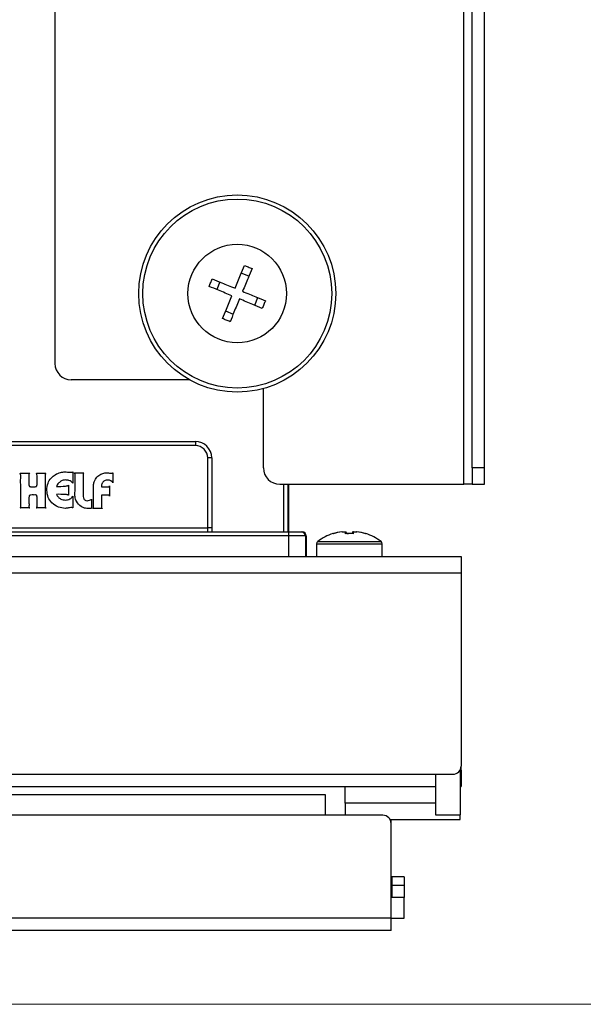
# Model space of a CAD drawing. Units: inches. Extents: x 0 to 82.7, y 0 to 58.5.
# Drawn here: x 29.4 to 32.1, y 26.9 to 31.7 of the extents above; entities that cross this region are included whole.
import ezdxf

# ---------------------------------------------------------------- set-up
doc = ezdxf.new("R2010")
doc.units = ezdxf.units.IN
doc.header["$LTSCALE"] = 5
doc.header["$MEASUREMENT"] = 0
doc.styles.add('SLDTEXTSTYLE5', font='TXT', dxfattribs={"width": 0.75})
doc.dimstyles.new('SLDDIMSTYLE0', dxfattribs={"dimtxt": 0.688976, "dimasz": 0.65, "dimexe": 0, "dimexo": 0.0625, "dimgap": 0.172244, "dimtad": 0, "dimrnd": 1e-09, "dimzin": 12, "dimdsep": 46, "dimtxsty": 'SLDTEXTSTYLE5', "dimsah": 1, "dimcen": 0.09, "dimadec": 0, "dimazin": 3, "dimtfac": 1, "dimtofl": 0, "dimtmove": 0, "dimatfit": 3, "dimfxl": 0, "dimfrac": 2, "dimtolj": 1, "dimtzin": 12, "dimarcsym": 0})

# ---------------------------------------------------------------- blocks, each defined once
blk = doc.blocks.new('_D')
at = {"color": 1, "linetype": 'Continuous', "lineweight": 0}
for p, q in [((9.5834, 29.2878), (9.5834, 55.0856)), ((31.6642, 37.5555), (31.6642, 55.0856)), ((9.5834, 54.8888), (22.1141, 54.8888)), ((22.9282, 54.8835), (22.7183, 54.8835)), ((22.7183, 54.8835), (22.7183, 53.7898)), ((24.4554, 54.8835), (24.6653, 54.8835)), ((24.6653, 54.8835), (24.6653, 53.7898)), ((31.6642, 54.8888), (25.2695, 54.8888)), ((22.7183, 53.7898), (22.9282, 53.7898)), ((24.6653, 53.7898), (24.4554, 53.7898))]:
    blk.add_line(p, q, dxfattribs=at)
at = {"color": 1, "linetype": 'Continuous', "lineweight": 18}
for points in [[(9.5834, 54.8888), (10.2334, 54.7888), (10.2334, 54.9888)], [(31.6642, 54.8888), (31.0142, 54.9888), (31.0142, 54.7888)]]:
    blk.add_solid(points, dxfattribs=at)
at = {"color": 1, "linetype": 'Continuous', "lineweight": 18, "char_height": 0.68898, "attachment_point": 1, "style": 'SLDTEXTSTYLE5'}
for s, insert in [('22,09', (22.5464, 55.9116)), ('561', (22.9282, 54.6779))]:
    blk.add_mtext(s, dxfattribs=dict(at, insert=insert))
blk = doc.blocks.new('_D_3')
at = {"color": 1, "linetype": 'Continuous', "lineweight": 0}
for p, q in [((29.2035, 49.8567), (37.3728, 49.8567)), ((37.176, 49.8567), (37.176, 40.9123)), ((37.1812, 40.0983), (37.1812, 40.3082)), ((37.1812, 40.3082), (38.275, 40.3082)), ((38.275, 40.3082), (38.275, 40.0983)), ((37.1812, 37.2983), (37.1812, 37.0884)), ((38.275, 37.0884), (38.275, 37.2983)), ((37.1812, 37.0884), (38.275, 37.0884)), ((37.176, 26.9453), (37.176, 36.4843)), ((29.2521, 26.9453), (37.3728, 26.9453))]:
    blk.add_line(p, q, dxfattribs=at)
at = {"color": 1, "linetype": 'Continuous', "lineweight": 18}
for points in [[(37.176, 49.8567), (37.076, 49.2067), (37.276, 49.2067)], [(37.176, 26.9453), (37.276, 27.5953), (37.076, 27.5953)]]:
    blk.add_solid(points, dxfattribs=at)
at = {"color": 1, "linetype": 'Continuous', "lineweight": 18, "char_height": 0.68898, "attachment_point": 1, "rotation": 90, "style": 'SLDTEXTSTYLE5'}
for s, insert in [('581,95', (37.3868, 37.2983)), ('22,91', (36.1531, 37.5529))]:
    blk.add_mtext(s, dxfattribs=dict(at, insert=insert))

msp = doc.modelspace()

# ---------------------------------------------------------------- linework, layer by layer
at = {"color": 7, "linetype": 'Continuous', "lineweight": 25}
for p, q in [((31.5657, 29.4374), (31.5657, 37.4374)), ((31.6051, 29.5161), (31.6051, 37.3587)), ((31.6642, 29.5161), (31.6642, 37.3587)), ((29.6051, 32.4374), (29.6051, 30.0161)), ((30.5349, 30.4342), (30.4985, 30.4493)), ((30.3957, 30.4066), (30.3806, 30.3702)), ((30.5626, 30.295), (30.5776, 30.3314)), ((30.4233, 30.2673), (30.4597, 30.2523)), ((30.2504, 29.9374), (29.6838, 29.9374)), ((30.6042, 29.5161), (30.6042, 29.8952)), ((27.9916, 29.6421), (30.2783, 29.6421)), ((30.2783, 29.6421), (30.2783, 29.6224)), ((30.2783, 29.6224), (27.9916, 29.6224)), ((30.357, 29.5634), (30.3374, 29.5634)), ((30.3374, 29.2287), (30.3374, 29.5634)), ((30.357, 29.5634), (30.357, 29.2287)), ((29.4385, 29.49), (29.4845, 29.4899)), ((29.5163, 29.4901), (29.5619, 29.4901)), ((29.6918, 29.4966), (29.6918, 29.4416)), ((29.6986, 29.4912), (29.7433, 29.4912)), ((31.6642, 29.5161), (31.6051, 29.5161)), ((31.6051, 29.5161), (31.6051, 29.4374)), ((31.6642, 29.4374), (31.6642, 29.5161)), ((29.6709, 29.4327), (29.6709, 29.3847)), ((29.8671, 29.4288), (29.8671, 29.3802)), ((30.6829, 29.4374), (31.5657, 29.4374)), ((30.7016, 29.2091), (30.7016, 29.4374)), ((30.7212, 29.4374), (30.7212, 29.2091)), ((30.7252, 29.4374), (30.7252, 29.2091)), ((31.6051, 29.4374), (31.5657, 29.4374)), ((31.6051, 29.4374), (31.6642, 29.4374)), ((29.6918, 29.3794), (29.6918, 29.3237)), ((29.4843, 29.3234), (29.438, 29.3234)), ((29.563, 29.3234), (29.5157, 29.3234)), ((29.8318, 29.3215), (29.7878, 29.3215)), ((27.8334, 29.2287), (30.3374, 29.2287)), ((27.8925, 29.2091), (30.7271, 29.2091)), ((30.3374, 29.2091), (30.3374, 29.2287)), ((30.357, 29.2287), (30.3374, 29.2287)), ((30.357, 29.2287), (30.357, 29.2091)), ((30.7271, 29.1894), (30.7271, 29.2091)), ((30.7271, 29.2091), (30.7862, 29.2091)), ((30.7862, 29.2091), (30.7901, 29.2091)), ((30.9824, 29.2099), (30.9805, 29.2099)), ((30.9824, 29.2099), (30.9962, 29.2099)), ((30.9962, 29.2099), (30.9997, 29.2099)), ((30.9962, 29.2099), (30.9962, 29.1999)), ((31.0368, 29.2099), (31.0333, 29.2099)), ((31.0334, 29.1998), (31.0333, 29.2099)), ((31.0368, 29.1999), (31.0368, 29.2099)), ((31.0368, 29.2099), (31.0507, 29.2099)), ((31.0507, 29.2099), (31.0525, 29.2099)), ((30.7271, 29.1894), (27.8925, 29.1894)), ((30.8059, 29.1894), (30.7271, 29.1894)), ((30.7271, 29.0909), (30.7271, 29.1894)), ((30.8059, 29.1894), (30.8059, 29.0909)), ((30.8098, 29.1894), (30.8059, 29.1894)), ((30.8098, 29.1894), (30.8098, 29.0909)), ((30.8648, 29.1632), (31.1682, 29.1632)), ((30.9384, 29.1999), (30.938, 29.2007)), ((31.095, 29.2007), (31.0946, 29.1999)), ((30.859, 29.1518), (30.859, 29.0909)), ((30.859, 29.1518), (31.174, 29.1518)), ((31.174, 29.0909), (31.174, 29.1518)), ((9.5834, 29.0909), (31.5519, 29.0909)), ((31.5519, 29.0909), (31.5519, 29.0122)), ((9.5834, 29.0122), (31.5519, 29.0122)), ((31.5519, 29.0122), (31.5519, 28.087)), ((31.5519, 28.0673), (31.5519, 28.087)), ((9.6228, 28.0476), (31.5126, 28.0476)), ((31.4299, 28.0476), (31.4299, 27.8538)), ((31.5471, 28.068), (31.548, 28.068)), ((31.548, 28.068), (31.548, 27.8538)), ((31.548, 28.0673), (31.5519, 28.0673)), ((31.5519, 28.0673), (31.5519, 27.9886)), ((28.8151, 27.9886), (30.9968, 27.9886)), ((29.1071, 27.9886), (30.9968, 27.9886)), ((30.9968, 27.9886), (31.4299, 27.9886)), ((30.9968, 27.9098), (30.9968, 27.9886)), ((31.548, 27.9886), (31.5519, 27.9886)), ((30.9017, 27.9492), (26.9253, 27.9492)), ((30.9017, 27.8508), (30.9017, 27.9492)), ((31.4299, 27.9098), (30.9968, 27.9098)), ((30.9968, 27.9098), (30.9968, 27.8508)), ((30.9017, 27.8508), (26.9253, 27.8508)), ((31.1773, 27.8508), (30.9017, 27.8508)), ((31.4299, 27.8538), (31.548, 27.8538)), ((31.548, 27.8311), (31.548, 27.8538)), ((31.2114, 27.8311), (31.548, 27.8311)), ((31.2167, 27.8114), (31.2167, 27.8311)), ((31.2167, 27.4571), (31.2167, 27.8114)), ((31.2167, 27.5555), (31.2206, 27.5555)), ((31.2797, 27.5555), (31.2206, 27.5555)), ((31.2206, 27.5555), (31.2206, 27.5161)), ((31.2797, 27.5555), (31.2797, 27.5161)), ((31.2206, 27.5161), (31.2797, 27.5161)), ((31.2206, 27.5161), (31.2206, 27.4571)), ((31.2797, 27.5161), (31.2797, 27.4571)), ((31.2167, 27.3587), (31.2167, 27.4571)), ((31.2797, 27.4571), (31.2167, 27.4571)), ((31.2797, 27.3587), (31.2797, 27.4571)), ((31.2167, 27.3587), (13.8545, 27.3587)), ((31.2167, 27.2996), (31.2167, 27.3587)), ((31.2167, 27.3587), (31.2797, 27.3587)), ((31.2167, 27.2996), (13.8545, 27.2996))]:
    msp.add_line(p, q, dxfattribs=at)
at = {"color": 7, "linetype": 'Continuous', "lineweight": 25, "flags": 128}
for points in [[(29.7766, 29.3621), (29.7804, 29.3643), (29.7809, 29.3647), (29.7812, 29.365), (29.7813, 29.3653), (29.7814, 29.3654), (29.7814, 29.3655), (29.7814, 29.3655), (29.7814, 29.3655), (29.7814, 29.3655), (29.7814, 29.3655), (29.7814, 29.3655), (29.7814, 29.3655), (29.7814, 29.3655), (29.7814, 29.3655), (29.7814, 29.3655), (29.7814, 29.3655), (29.7814, 29.3655), (29.7814, 29.3652), (29.7814, 29.3602), (29.7814, 29.347), (29.7814, 29.3211)], [(31.0038, 29.2006), (31.0088, 29.2007), (31.0126, 29.2006)]]:
    msp.add_lwpolyline(points, dxfattribs=at)
at = {"color": 7, "linetype": 'Continuous', "lineweight": 25}
for radius in [0.4724, 0.4528, 0.2362]:
    msp.add_circle((30.4791, 30.3508), radius, dxfattribs=at)
for centre, radius, start, end in [((29.6838, 30.0161), 0.0787, 180, 270), ((30.2783, 29.5634), 0.0787, 0, 90), ((30.2783, 29.5634), 0.0591, 0, 90), ((30.6829, 29.5161), 0.0787, 180, 270), ((30.7862, 29.1894), 0.0197, 0, 90), ((30.7901, 29.1894), 0.0197, 0, 90), ((31.0145, 28.9594), 0.2528, 97.735, 107.9182), ((31.0165, 28.9571), 0.2551, 97.6968, 107.8351), ((30.9697, 29.1909), 0.0355, 14.7601, 32.3439), ((31.0634, 29.1909), 0.0355, 147.6561, 165.2399), ((31.0165, 28.9571), 0.2551, 72.1649, 82.3032), ((31.0185, 28.9594), 0.2528, 72.0818, 82.265), ((30.8732, 29.1518), 0.0142, 126.3584, 180), ((31.0165, 28.9571), 0.2559, 107.8626, 126.3584), ((30.9385, 29.1974), 0.00322, 66.1562, 104.384), ((31.0165, 28.9181), 0.2826, 85.8857, 94.1143), ((31.0243, 28.9214), 0.2792, 87.4294, 90.7935), ((31.0946, 29.1981), 0.00256, 73.1251, 100.9055), ((31.0165, 28.9571), 0.2559, 53.6416, 72.1374), ((31.1598, 29.1518), 0.0142, 0, 53.6416), ((31.5126, 28.087), 0.0394, 270, 0), ((31.1773, 27.8114), 0.0394, 0, 90)]:
    msp.add_arc(centre, radius, start, end, dxfattribs=at)
for points, knots in [([(30.4684, 30.3765), (30.4773, 30.3981), (30.4929, 30.4357), (30.5074, 30.4707), (30.5135, 30.4857)], [0, 0, 0, 0, 0.572546, 1, 1, 1, 1]), ([(30.5499, 30.4706), (30.5437, 30.4557), (30.5293, 30.4207), (30.5137, 30.383), (30.5048, 30.3615)], [0, 0, 0, 0, 0.427454, 1, 1, 1, 1]), ([(30.4534, 30.3401), (30.4319, 30.349), (30.3942, 30.3646), (30.3592, 30.379), (30.3442, 30.3852)], [0, 0, 0, 0, 0.5725456, 1, 1, 1, 1]), ([(30.3593, 30.4216), (30.3742, 30.4154), (30.4092, 30.401), (30.4469, 30.3854), (30.4684, 30.3765)], [0, 0, 0, 0, 0.427454, 1, 1, 1, 1]), ([(30.4083, 30.231), (30.4145, 30.2459), (30.4289, 30.2809), (30.4445, 30.3186), (30.4534, 30.3401)], [0, 0, 0, 0, 0.427454, 1, 1, 1, 1]), ([(30.5048, 30.3615), (30.5264, 30.3526), (30.564, 30.337), (30.599, 30.3226), (30.614, 30.3164)], [0, 0, 0, 0, 0.5725456, 1, 1, 1, 1]), ([(30.4898, 30.3251), (30.4809, 30.3035), (30.4653, 30.2659), (30.4509, 30.2309), (30.4447, 30.2159)], [0, 0, 0, 0, 0.572546, 1, 1, 1, 1]), ([(30.599, 30.28), (30.584, 30.2862), (30.549, 30.3006), (30.5113, 30.3162), (30.4898, 30.3251)], [0, 0, 0, 0, 0.427454, 1, 1, 1, 1]), ([(29.438, 29.3234), (29.4386, 29.3237), (29.4396, 29.3242), (29.4409, 29.3253), (29.4413, 29.327), (29.4411, 29.3289), (29.4413, 29.3346), (29.4411, 29.3504), (29.4412, 29.3816), (29.4414, 29.4226), (29.4409, 29.4585), (29.4415, 29.479), (29.4409, 29.4861), (29.4403, 29.4879), (29.4395, 29.4892), (29.4388, 29.4898), (29.4385, 29.49)], [0, 0, 0, 0, 0.011949, 0.019966, 0.030453, 0.039607, 0.055421, 0.129873, 0.321951, 0.60837, 0.858139, 0.959373, 0.973554, 0.98378, 0.992185, 1, 1, 1, 1]), ([(29.4845, 29.4899), (29.4834, 29.4888), (29.481, 29.4863), (29.4805, 29.4756), (29.4807, 29.4604), (29.4806, 29.4444), (29.4809, 29.4341), (29.4815, 29.4298), (29.4831, 29.4274), (29.4855, 29.4258), (29.4913, 29.4252), (29.5001, 29.4257), (29.5089, 29.4252), (29.5149, 29.4259), (29.5173, 29.4277), (29.5189, 29.4306), (29.5196, 29.4355), (29.5197, 29.4435), (29.5197, 29.4559), (29.5194, 29.4699), (29.5201, 29.481), (29.5186, 29.4873), (29.5171, 29.4892), (29.5163, 29.4901)], [0, 0, 0, 0, 0.0282615, 0.0623767, 0.1893224, 0.3156244, 0.3536379, 0.3815984, 0.3939825, 0.4057378, 0.43247, 0.5002446, 0.5686089, 0.5960163, 0.6084937, 0.6221998, 0.655489, 0.697614, 0.7710873, 0.8839646, 0.9557121, 0.9770694, 1, 1, 1, 1]), ([(29.5619, 29.4901), (29.5611, 29.4892), (29.5596, 29.4871), (29.5592, 29.4825), (29.5593, 29.4731), (29.5592, 29.447), (29.5592, 29.4084), (29.5593, 29.3682), (29.5592, 29.3434), (29.5593, 29.332), (29.5592, 29.3277), (29.5598, 29.3257), (29.5604, 29.3246), (29.5615, 29.3238), (29.5625, 29.3235), (29.563, 29.3234)], [0, 0, 0, 0, 0.020825, 0.044643, 0.08022, 0.188712, 0.506321, 0.765328, 0.901297, 0.945402, 0.968655, 0.975942, 0.983065, 0.990717, 1, 1, 1, 1]), ([(29.5665, 29.4089), (29.5675, 29.4202), (29.5693, 29.441), (29.5852, 29.4668), (29.6066, 29.4841), (29.63, 29.4947), (29.6465, 29.4963), (29.6538, 29.497)], [0, 0, 0, 0, 0.244123, 0.450738, 0.639387, 0.84026, 1, 1, 1, 1]), ([(29.6538, 29.497), (29.6616, 29.4959), (29.6717, 29.4944), (29.6847, 29.4942), (29.6893, 29.4958), (29.6918, 29.4966)], [0, 0, 0, 0, 0.6174929, 0.799143, 1, 1, 1, 1]), ([(29.7017, 29.4813), (29.7017, 29.4813), (29.7017, 29.4813), (29.7017, 29.4814), (29.7017, 29.4814), (29.7017, 29.4814), (29.7018, 29.4818), (29.7018, 29.4833), (29.7016, 29.4859), (29.7009, 29.4886), (29.6997, 29.4905), (29.6989, 29.4909), (29.6986, 29.4912)], [0, 0, 0, 0, 0.000193, 0.000436, 0.000953, 0.002824, 0.009565, 0.12301, 0.401309, 0.75349, 0.879969, 1, 1, 1, 1]), ([(29.7433, 29.4912), (29.7427, 29.4909), (29.7418, 29.4903), (29.7407, 29.4892), (29.7401, 29.4881), (29.7398, 29.4862), (29.7416, 29.4772), (29.739, 29.4529), (29.741, 29.4198), (29.7393, 29.3902), (29.7414, 29.3741), (29.7442, 29.3669), (29.7478, 29.362), (29.7552, 29.3583), (29.7656, 29.3579), (29.7729, 29.3607), (29.7766, 29.3621)], [0, 0, 0, 0, 0.011927, 0.020956, 0.028206, 0.0346, 0.056706, 0.196848, 0.481853, 0.671325, 0.745246, 0.778973, 0.815062, 0.855048, 0.926699, 1, 1, 1, 1]), ([(29.796, 29.4557), (29.8005, 29.4629), (29.8091, 29.4767), (29.8287, 29.4883), (29.8487, 29.4927), (29.8611, 29.4913), (29.8675, 29.4905)], [0, 0, 0, 0, 0.2938873, 0.5635936, 0.7763257, 1, 1, 1, 1]), ([(29.8675, 29.4905), (29.8675, 29.4905), (29.8675, 29.4905), (29.8676, 29.4905), (29.8677, 29.4906), (29.8681, 29.4906), (29.8691, 29.4906), (29.8716, 29.4905), (29.8756, 29.4904), (29.8794, 29.4906), (29.882, 29.4912), (29.8829, 29.4917), (29.8833, 29.4919)], [0, 0, 0, 0, 0.002263, 0.00539, 0.012102, 0.029445, 0.076151, 0.2007, 0.501304, 0.811025, 0.91401, 1, 1, 1, 1]), ([(29.8833, 29.4919), (29.8833, 29.4825), (29.8832, 29.4683), (29.883, 29.453), (29.8829, 29.4468), (29.8828, 29.4452), (29.8827, 29.4447), (29.8827, 29.4446), (29.8827, 29.4446), (29.8827, 29.4446), (29.8827, 29.4446), (29.8826, 29.4446), (29.8826, 29.4446), (29.8826, 29.4446), (29.8826, 29.4446), (29.8825, 29.4447), (29.8824, 29.4451), (29.8822, 29.4458), (29.8818, 29.4472), (29.8806, 29.4491), (29.8781, 29.4512), (29.8744, 29.4532), (29.8713, 29.4542), (29.8695, 29.4547)], [0, 0, 0, 0, 0.434607, 0.6542904, 0.7088087, 0.7234931, 0.7288621, 0.7293804, 0.7297686, 0.7299671, 0.7301312, 0.7302797, 0.7304347, 0.730614, 0.7308281, 0.7317111, 0.7389841, 0.7471016, 0.7645939, 0.8064453, 0.8514011, 0.913789, 1, 1, 1, 1]), ([(29.6542, 29.4576), (29.6481, 29.4567), (29.6365, 29.455), (29.6243, 29.4448), (29.6164, 29.4352), (29.6136, 29.429), (29.6124, 29.4264)], [0, 0, 0, 0, 0.328477, 0.630417, 0.839901, 1, 1, 1, 1]), ([(29.6918, 29.4416), (29.689, 29.4445), (29.6837, 29.4504), (29.6706, 29.4565), (29.6605, 29.4572), (29.6542, 29.4576)], [0, 0, 0, 0, 0.284431, 0.556497, 1, 1, 1, 1]), ([(29.7015, 29.3948), (29.7016, 29.4106), (29.7016, 29.4395), (29.7016, 29.4683), (29.7017, 29.4813)], [0, 0, 0, 0, 0.548754, 1, 1, 1, 1]), ([(29.7899, 29.4183), (29.7897, 29.4259), (29.7894, 29.4388), (29.7941, 29.4508), (29.796, 29.4557)], [0, 0, 0, 0, 0.591238, 1, 1, 1, 1]), ([(29.8695, 29.4547), (29.8673, 29.4556), (29.8625, 29.4574), (29.8544, 29.4573), (29.8445, 29.4551), (29.836, 29.4495), (29.8307, 29.4415), (29.8295, 29.4366), (29.8289, 29.434)], [0, 0, 0, 0, 0.135501, 0.290624, 0.456571, 0.712542, 0.849004, 1, 1, 1, 1]), ([(29.6546, 29.3212), (29.6435, 29.3226), (29.62, 29.3257), (29.5908, 29.3453), (29.57, 29.3744), (29.5677, 29.3969), (29.5665, 29.4089)], [0, 0, 0, 0, 0.2422746, 0.5131588, 0.7411362, 1, 1, 1, 1]), ([(29.6124, 29.4264), (29.6271, 29.4264), (29.6448, 29.4264), (29.6637, 29.4295), (29.6685, 29.431), (29.6701, 29.4322), (29.6706, 29.4326), (29.6708, 29.4327), (29.6709, 29.4327)], [0, 0, 0, 0, 0.738171, 0.893987, 0.965782, 0.989206, 0.994876, 1, 1, 1, 1]), ([(29.7083, 29.3554), (29.7055, 29.3627), (29.7008, 29.3754), (29.7013, 29.389), (29.7015, 29.3948)], [0, 0, 0, 0, 0.571799, 1, 1, 1, 1]), ([(29.79, 29.3317), (29.79, 29.3482), (29.7899, 29.3771), (29.7899, 29.4059), (29.7899, 29.4183)], [0, 0, 0, 0, 0.572045, 1, 1, 1, 1]), ([(29.8289, 29.434), (29.8289, 29.4321), (29.8289, 29.4288), (29.8289, 29.4255), (29.8289, 29.4241)], [0, 0, 0, 0, 0.560462, 1, 1, 1, 1]), ([(29.8289, 29.4241), (29.8375, 29.424), (29.8481, 29.4239), (29.8593, 29.4241), (29.862, 29.4245), (29.8627, 29.4247), (29.8629, 29.4248), (29.8629, 29.4248)], [0, 0, 0, 0, 0.7515271, 0.9361988, 0.9810519, 0.992245, 1, 1, 1, 1]), ([(29.8629, 29.4248), (29.8634, 29.425), (29.8643, 29.4254), (29.8652, 29.4262), (29.866, 29.4272), (29.8664, 29.428), (29.8668, 29.4286), (29.867, 29.4287), (29.8671, 29.4287), (29.8671, 29.4288)], [0, 0, 0, 0, 0.249733, 0.462528, 0.648429, 0.869551, 0.952929, 0.977723, 1, 1, 1, 1]), ([(29.5157, 29.3234), (29.5163, 29.3238), (29.5173, 29.3244), (29.5185, 29.3253), (29.519, 29.3264), (29.5198, 29.3305), (29.5197, 29.3403), (29.5197, 29.3567), (29.52, 29.3708), (29.5193, 29.38), (29.5188, 29.3826), (29.5176, 29.3846), (29.5144, 29.3859), (29.5093, 29.3855), (29.5007, 29.3857), (29.4928, 29.3858), (29.4863, 29.3852), (29.4835, 29.384), (29.4821, 29.382), (29.4814, 29.3799), (29.4808, 29.3756), (29.4809, 29.3658), (29.4806, 29.3509), (29.4815, 29.3373), (29.4806, 29.3298), (29.4805, 29.3281), (29.4807, 29.3274), (29.4812, 29.3265), (29.4824, 29.325), (29.4836, 29.324), (29.4843, 29.3234)], [0, 0, 0, 0, 0.013961, 0.022072, 0.027783, 0.035462, 0.09995, 0.210047, 0.34389, 0.365715, 0.382176, 0.394384, 0.406013, 0.444151, 0.488274, 0.568487, 0.59177, 0.610962, 0.622868, 0.636556, 0.652903, 0.703045, 0.819564, 0.933486, 0.958339, 0.961311, 0.965166, 0.970407, 0.98208, 1, 1, 1, 1]), ([(29.6709, 29.3847), (29.6707, 29.3848), (29.6701, 29.3851), (29.6681, 29.386), (29.6631, 29.387), (29.6444, 29.389), (29.6269, 29.3889), (29.6126, 29.3888)], [0, 0, 0, 0, 0.0125979, 0.0351901, 0.1105961, 0.2702507, 1, 1, 1, 1]), ([(29.6126, 29.3888), (29.6153, 29.384), (29.6205, 29.3747), (29.6356, 29.3642), (29.6478, 29.3625), (29.655, 29.3615)], [0, 0, 0, 0, 0.310343, 0.594931, 1, 1, 1, 1]), ([(29.655, 29.3615), (29.6586, 29.3617), (29.6661, 29.3622), (29.6763, 29.3659), (29.6853, 29.3716), (29.6896, 29.3768), (29.6918, 29.3794)], [0, 0, 0, 0, 0.254238, 0.528259, 0.755941, 1, 1, 1, 1]), ([(29.778, 29.3216), (29.7693, 29.321), (29.753, 29.3198), (29.7262, 29.3304), (29.715, 29.346), (29.7083, 29.3554)], [0, 0, 0, 0, 0.316357, 0.589114, 1, 1, 1, 1]), ([(29.8287, 29.3845), (29.8287, 29.3754), (29.8287, 29.361), (29.8284, 29.3421), (29.8289, 29.3318), (29.8282, 29.3263), (29.8284, 29.3249), (29.8291, 29.3235), (29.8302, 29.3224), (29.8312, 29.3218), (29.8318, 29.3215)], [0, 0, 0, 0, 0.424633, 0.668811, 0.878036, 0.900954, 0.92642, 0.945822, 0.969434, 1, 1, 1, 1]), ([(29.8664, 29.3812), (29.8662, 29.3818), (29.8658, 29.3829), (29.8644, 29.3836), (29.8635, 29.3841), (29.8628, 29.3844), (29.8614, 29.3845), (29.857, 29.3846), (29.8459, 29.3845), (29.8357, 29.3845), (29.8287, 29.3845)], [0, 0, 0, 0, 0.042673, 0.084888, 0.114949, 0.125673, 0.143365, 0.218056, 0.462392, 1, 1, 1, 1]), ([(29.8671, 29.3802), (29.8671, 29.3802), (29.867, 29.3802), (29.8668, 29.3804), (29.8666, 29.3807), (29.8665, 29.381), (29.8664, 29.3812)], [0, 0, 0, 0, 0.111846, 0.241518, 0.508537, 1, 1, 1, 1]), ([(29.6918, 29.3237), (29.6902, 29.3244), (29.6869, 29.3258), (29.6796, 29.3255), (29.6689, 29.3236), (29.66, 29.3221), (29.6546, 29.3212)], [0, 0, 0, 0, 0.129584, 0.285794, 0.566056, 1, 1, 1, 1]), ([(29.7814, 29.3211), (29.781, 29.3214), (29.7804, 29.3218), (29.7796, 29.3221), (29.7792, 29.3223), (29.7789, 29.3223), (29.7787, 29.3222), (29.7786, 29.3221), (29.7784, 29.322), (29.7783, 29.3218), (29.7783, 29.3217), (29.7782, 29.3216), (29.7782, 29.3216), (29.7782, 29.3216), (29.7781, 29.3216), (29.7781, 29.3216), (29.7781, 29.3216), (29.778, 29.3216)], [0, 0, 0, 0, 0.338883, 0.561098, 0.6384, 0.698762, 0.74677, 0.78693, 0.845698, 0.898319, 0.936334, 0.948254, 0.958587, 0.966881, 0.975735, 0.986417, 1, 1, 1, 1]), ([(29.7878, 29.3215), (29.7884, 29.322), (29.7894, 29.323), (29.79, 29.3251), (29.7904, 29.3276), (29.7903, 29.3298), (29.7901, 29.3312), (29.79, 29.3317), (29.79, 29.3317), (29.79, 29.3317), (29.79, 29.3317), (29.79, 29.3317), (29.79, 29.3317)], [0, 0, 0, 0, 0.186708, 0.391068, 0.603955, 0.878954, 0.990523, 0.997176, 0.999037, 0.999669, 0.999848, 1, 1, 1, 1])]:
    msp.add_open_spline(points, degree=3, knots=knots, dxfattribs=at)
for points in [[(30.5135, 30.4857), (30.5196, 30.4832), (30.5317, 30.4781), (30.5439, 30.4731), (30.5499, 30.4706)], [(30.3442, 30.3852), (30.3467, 30.3913), (30.3518, 30.4034), (30.3568, 30.4155), (30.3593, 30.4216)], [(30.614, 30.3164), (30.6115, 30.3103), (30.6065, 30.2982), (30.6015, 30.286), (30.599, 30.28)], [(30.4447, 30.2159), (30.4386, 30.2184), (30.4265, 30.2234), (30.4144, 30.2284), (30.4083, 30.231)]]:
    msp.add_open_spline(points, degree=3, dxfattribs=at)

# ---------------------------------------------------------------- dimensions: what is measured, and where the dimension line sits
at = {"color": 1, "linetype": 'Continuous', "lineweight": 18}
dim = msp.add_linear_dim(base=(9.5834, 54.8888), p1=(31.6642, 37.3587), p2=(9.5834, 29.0909), dimstyle='SLDDIMSTYLE0', dxfattribs=at)
dim.commit()
dim.dimension.update_dxf_attribs({"geometry": '_D', "text_midpoint": (23.6918, 54.8888), "dimtype": 160})
dim = msp.add_linear_dim(base=(37.176, 49.8567), p1=(29.0552, 26.9453), p2=(29.0066, 49.8567), angle=90, dimstyle='SLDDIMSTYLE0', dxfattribs=at)
dim.commit()
dim.dimension.update_dxf_attribs({"geometry": '_D_3', "text_midpoint": (37.176, 38.6983), "dimtype": 160})

doc.saveas('drawing.dxf')
